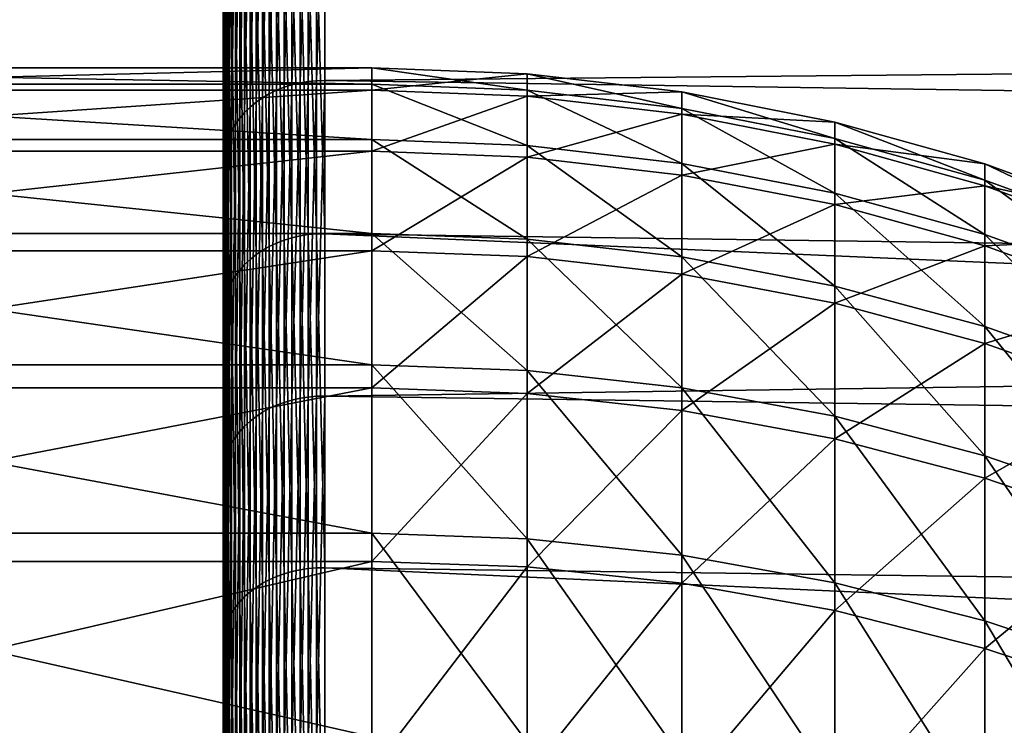
# Model space of a CAD drawing. Extents: x -22 to 74, y -175 to 22.
# Drawn here: x 39 to 42, y 14 to 16 of the extents above; entities that cross this region are included whole.
import ezdxf

# ---------------------------------------------------------------- set-up
doc = ezdxf.new("R2010")
doc.units = 0
doc.layers.add('L4', color=7, linetype='CONTINUOUS')
doc.layers.add('L5', color=7, linetype='CONTINUOUS')

msp = doc.modelspace()

# ---------------------------------------------------------------- linework, layer by layer
at = {"layer": 'L4', "color": 7}
for points in [[(39.99553, 15.70007, 68.74686), (37.3, 15.70007, 68.74686), (37.3, 15.74967, 70.10116)], [(39.99553, 15.70007, 68.74686), (37.3, 15.74967, 70.10116), (39.99553, 15.74967, 70.10116)], [(39.99553, 15.74967, 70.10116), (37.3, 15.74967, 70.10116), (37.3, 15.68268, 71.4547)], [(39.99553, 15.74967, 70.10116), (37.3, 15.68268, 71.4547), (39.99553, 15.68268, 71.4547)], [(40.46184, 15.68198, 68.74831), (39.99553, 15.70007, 68.74686), (39.99553, 15.74967, 70.10116)], [(40.46184, 15.68198, 68.74831), (39.99553, 15.74967, 70.10116), (40.46184, 15.73153, 70.10104)], [(40.46184, 15.73153, 70.10104), (39.99553, 15.74967, 70.10116), (39.99553, 15.68268, 71.4547)], [(40.46184, 15.73153, 70.10104), (39.99553, 15.68268, 71.4547), (40.46184, 15.66461, 71.45303)], [(40.92532, 15.62782, 68.75263), (40.46184, 15.68198, 68.74831), (40.46184, 15.73153, 70.10104)], [(40.92532, 15.62782, 68.75263), (40.46184, 15.73153, 70.10104), (40.92532, 15.6772, 70.10069)], [(40.92532, 15.6772, 70.10069), (40.46184, 15.73153, 70.10104), (40.46184, 15.66461, 71.45303)], [(39.99553, 15.53422, 67.40185), (37.3, 15.53422, 67.40185), (37.3, 15.70007, 68.74686)], [(39.99553, 15.53422, 67.40185), (37.3, 15.70007, 68.74686), (39.99553, 15.70007, 68.74686)], [(40.46184, 15.51633, 67.40484), (39.99553, 15.53422, 67.40185), (39.99553, 15.70007, 68.74686)], [(40.46184, 15.51633, 67.40484), (39.99553, 15.70007, 68.74686), (40.46184, 15.68198, 68.74831)], [(39.99553, 15.68268, 71.4547), (37.3, 15.68268, 71.4547), (37.3, 15.49957, 72.79748)], [(39.99553, 15.68268, 71.4547), (37.3, 15.49957, 72.79748), (39.99553, 15.49957, 72.79748)], [(40.46184, 15.66461, 71.45303), (39.99553, 15.68268, 71.4547), (39.99553, 15.49957, 72.79748)], [(40.92532, 15.46274, 67.41381), (40.46184, 15.51633, 67.40484), (40.46184, 15.68198, 68.74831)], [(40.92532, 15.46274, 67.41381), (40.46184, 15.68198, 68.74831), (40.92532, 15.62782, 68.75263)], [(40.92532, 15.6772, 70.10069), (40.46184, 15.66461, 71.45303), (40.92532, 15.61051, 71.44801)], [(41.38318, 15.53791, 68.75981), (40.92532, 15.62782, 68.75263), (40.92532, 15.6772, 70.10069)], [(41.38318, 15.53791, 68.75981), (40.92532, 15.6772, 70.10069), (41.38318, 15.58701, 70.10011)], [(41.38318, 15.58701, 70.10011), (40.92532, 15.6772, 70.10069), (40.92532, 15.61051, 71.44801)], [(40.46184, 15.66461, 71.45303), (39.99553, 15.49957, 72.79748), (40.46184, 15.48171, 72.79425)], [(40.92532, 15.61051, 71.44801), (40.46184, 15.66461, 71.45303), (40.46184, 15.48171, 72.79425)], [(40.92532, 15.61051, 71.44801), (40.46184, 15.48171, 72.79425), (40.92532, 15.42824, 72.7846)], [(41.38318, 15.37378, 67.42869), (40.92532, 15.46274, 67.41381), (40.92532, 15.62782, 68.75263)], [(41.38318, 15.37378, 67.42869), (40.92532, 15.62782, 68.75263), (41.38318, 15.53791, 68.75981)], [(41.38318, 15.58701, 70.10011), (40.92532, 15.61051, 71.44801), (41.38318, 15.5207, 71.43968)], [(41.38318, 15.5207, 71.43968), (40.92532, 15.61051, 71.44801), (40.92532, 15.42824, 72.7846)], [(41.83265, 15.41281, 68.76979), (41.38318, 15.53791, 68.75981), (41.38318, 15.58701, 70.10011)], [(41.83265, 15.41281, 68.76979), (41.38318, 15.58701, 70.10011), (41.83265, 15.46151, 70.09931)], [(41.83265, 15.46151, 70.09931), (41.38318, 15.58701, 70.10011), (41.38318, 15.5207, 71.43968)], [(39.99553, 15.25337, 66.07607), (37.3, 15.25337, 66.07607), (37.3, 15.53422, 67.40185)], [(39.99553, 15.25337, 66.07607), (37.3, 15.53422, 67.40185), (39.99553, 15.53422, 67.40185)], [(40.46184, 15.23579, 66.08059), (39.99553, 15.25337, 66.07607), (39.99553, 15.53422, 67.40185)], [(40.46184, 15.23579, 66.08059), (39.99553, 15.53422, 67.40185), (40.46184, 15.51633, 67.40484)], [(41.38318, 15.5207, 71.43968), (40.92532, 15.42824, 72.7846), (41.38318, 15.33949, 72.76858)], [(41.83265, 15.25, 67.44939), (41.38318, 15.37378, 67.42869), (41.38318, 15.53791, 68.75981)], [(41.83265, 15.25, 67.44939), (41.38318, 15.53791, 68.75981), (41.83265, 15.41281, 68.76979)], [(41.83265, 15.46151, 70.09931), (41.38318, 15.5207, 71.43968), (41.83265, 15.39574, 71.42808)], [(41.83265, 15.39574, 71.42808), (41.38318, 15.5207, 71.43968), (41.38318, 15.33949, 72.76858)], [(39.99553, 15.49957, 72.79748), (37.3, 15.49957, 72.79748), (37.3, 15.20171, 74.11954)], [(39.99553, 15.49957, 72.79748), (37.3, 15.20171, 74.11954), (39.99553, 15.20171, 74.11954)], [(40.46184, 15.48171, 72.79425), (39.99553, 15.49957, 72.79748), (39.99553, 15.20171, 74.11954)], [(40.92532, 15.18317, 66.09413), (40.46184, 15.23579, 66.08059), (40.46184, 15.51633, 67.40484)], [(40.92532, 15.18317, 66.09413), (40.46184, 15.51633, 67.40484), (40.92532, 15.46274, 67.41381)], [(40.46184, 15.48171, 72.79425), (39.99553, 15.20171, 74.11954), (40.46184, 15.18419, 74.11479)], [(40.92532, 15.42824, 72.7846), (40.46184, 15.48171, 72.79425), (40.46184, 15.18419, 74.11479)], [(41.38318, 15.09583, 66.1166), (40.92532, 15.18317, 66.09413), (40.92532, 15.46274, 67.41381)], [(41.38318, 15.09583, 66.1166), (40.92532, 15.46274, 67.41381), (41.38318, 15.37378, 67.42869)], [(42.271, 15.25327, 68.78253), (41.83265, 15.41281, 68.76979), (41.83265, 15.46151, 70.09931)], [(42.271, 15.25327, 68.78253), (41.83265, 15.46151, 70.09931), (42.271, 15.30146, 70.09828)], [(42.271, 15.30146, 70.09828), (41.83265, 15.46151, 70.09931), (41.83265, 15.39574, 71.42808)], [(40.92532, 15.42824, 72.7846), (40.46184, 15.18419, 74.11479), (40.92532, 15.13175, 74.10058)], [(41.38318, 15.33949, 72.76858), (40.92532, 15.42824, 72.7846), (40.92532, 15.13175, 74.10058)], [(42.271, 15.09214, 67.47579), (41.83265, 15.25, 67.44939), (41.83265, 15.41281, 68.76979)], [(42.271, 15.09214, 67.47579), (41.83265, 15.41281, 68.76979), (42.271, 15.25327, 68.78253)], [(41.83265, 15.39574, 71.42808), (41.38318, 15.33949, 72.76858), (41.83265, 15.21598, 72.74629)], [(41.83265, 14.97429, 66.14786), (41.38318, 15.09583, 66.1166), (41.38318, 15.37378, 67.42869)], [(41.83265, 14.97429, 66.14786), (41.38318, 15.37378, 67.42869), (41.83265, 15.25, 67.44939)], [(42.271, 15.30146, 70.09828), (41.83265, 15.39574, 71.42808), (42.271, 15.23637, 71.4133)], [(42.271, 15.23637, 71.4133), (41.83265, 15.39574, 71.42808), (41.83265, 15.21598, 72.74629)], [(41.38318, 15.33949, 72.76858), (40.92532, 15.13175, 74.10058), (41.38318, 15.0447, 74.07699)], [(41.83265, 15.21598, 72.74629), (41.38318, 15.33949, 72.76858), (41.38318, 15.0447, 74.07699)], [(39.99553, 14.85959, 64.77935), (37.3, 14.85959, 64.77935), (37.3, 15.25337, 66.07607)], [(39.99553, 14.85959, 64.77935), (37.3, 15.25337, 66.07607), (39.99553, 15.25337, 66.07607)], [(40.46184, 14.84246, 64.78536), (39.99553, 14.85959, 64.77935), (39.99553, 15.25337, 66.07607)], [(40.46184, 14.84246, 64.78536), (39.99553, 15.25337, 66.07607), (40.46184, 15.23579, 66.08059)], [(40.92532, 14.7912, 64.80337), (40.46184, 14.84246, 64.78536), (40.46184, 15.23579, 66.08059)], [(40.92532, 14.7912, 64.80337), (40.46184, 15.23579, 66.08059), (40.92532, 15.18317, 66.09413)], [(42.271, 14.81928, 66.18774), (41.83265, 14.97429, 66.14786), (41.83265, 15.25, 67.44939)], [(42.271, 14.81928, 66.18774), (41.83265, 15.25, 67.44939), (42.271, 15.09214, 67.47579)], [(42.271, 15.23637, 71.4133), (41.83265, 15.21598, 72.74629), (42.271, 15.05847, 72.71786)], [(39.99553, 15.20171, 74.11954), (37.3, 15.20171, 74.11954), (37.3, 14.7913, 75.4111)], [(39.99553, 15.20171, 74.11954), (37.3, 14.7913, 75.4111), (39.99553, 14.7913, 75.4111)], [(40.46184, 15.18419, 74.11479), (39.99553, 15.20171, 74.11954), (39.99553, 14.7913, 75.4111)], [(41.83265, 15.21598, 72.74629), (41.38318, 15.0447, 74.07699), (41.83265, 14.92357, 74.04416)], [(42.271, 15.05847, 72.71786), (41.83265, 15.21598, 72.74629), (41.83265, 14.92357, 74.04416)], [(40.46184, 15.18419, 74.11479), (39.99553, 14.7913, 75.4111), (40.46184, 14.77426, 75.40486)], [(40.92532, 15.13175, 74.10058), (40.46184, 15.18419, 74.11479), (40.46184, 14.77426, 75.40486)], [(41.38318, 14.70611, 64.83327), (40.92532, 14.7912, 64.80337), (40.92532, 15.18317, 66.09413)], [(41.38318, 14.70611, 64.83327), (40.92532, 15.18317, 66.09413), (41.38318, 15.09583, 66.1166)], [(40.92532, 15.13175, 74.10058), (40.46184, 14.77426, 75.40486), (40.92532, 14.72323, 75.3862)], [(41.38318, 15.0447, 74.07699), (40.92532, 15.13175, 74.10058), (40.92532, 14.72323, 75.3862)], [(41.83265, 14.58771, 64.87487), (41.38318, 14.70611, 64.83327), (41.38318, 15.09583, 66.1166)], [(41.83265, 14.58771, 64.87487), (41.38318, 15.09583, 66.1166), (41.83265, 14.97429, 66.14786)], [(42.271, 15.05847, 72.71786), (41.83265, 14.92357, 74.04416), (42.271, 14.76909, 74.0023)], [(41.38318, 15.0447, 74.07699), (40.92532, 14.72323, 75.3862), (41.38318, 14.63853, 75.35521)], [(41.83265, 14.92357, 74.04416), (41.38318, 15.0447, 74.07699), (41.38318, 14.63853, 75.35521)], [(42.271, 14.4367, 64.92792), (41.83265, 14.58771, 64.87487), (41.83265, 14.97429, 66.14786)], [(42.271, 14.4367, 64.92792), (41.83265, 14.97429, 66.14786), (42.271, 14.81928, 66.18774)], [(41.83265, 14.92357, 74.04416), (41.38318, 14.63853, 75.35521), (41.83265, 14.52067, 75.31209)], [(42.271, 14.76909, 74.0023), (41.83265, 14.92357, 74.04416), (41.83265, 14.52067, 75.31209)], [(39.99553, 14.35579, 63.52127), (37.3, 14.35579, 63.52127), (37.3, 14.85959, 64.77935)], [(39.99553, 14.35579, 63.52127), (37.3, 14.85959, 64.77935), (39.99553, 14.85959, 64.77935)], [(40.46184, 14.33924, 63.52873), (39.99553, 14.35579, 63.52127), (39.99553, 14.85959, 64.77935)], [(40.46184, 14.33924, 63.52873), (39.99553, 14.85959, 64.77935), (40.46184, 14.84246, 64.78536)], [(40.92532, 14.28972, 63.55108), (40.46184, 14.33924, 63.52873), (40.46184, 14.84246, 64.78536)], [(40.92532, 14.28972, 63.55108), (40.46184, 14.84246, 64.78536), (40.92532, 14.7912, 64.80337)], [(39.99553, 14.7913, 75.4111), (37.3, 14.7913, 75.4111), (37.3, 14.27138, 76.6626)], [(39.99553, 14.7913, 75.4111), (37.3, 14.27138, 76.6626), (39.99553, 14.27138, 76.6626)], [(40.46184, 14.77426, 75.40486), (39.99553, 14.7913, 75.4111), (39.99553, 14.27138, 76.6626)], [(41.38318, 14.20751, 63.58819), (40.92532, 14.28972, 63.55108), (40.92532, 14.7912, 64.80337)], [(41.38318, 14.20751, 63.58819), (40.92532, 14.7912, 64.80337), (41.38318, 14.70611, 64.83327)], [(40.46184, 14.77426, 75.40486), (39.99553, 14.27138, 76.6626), (40.46184, 14.25494, 76.65492)], [(40.92532, 14.72323, 75.3862), (40.46184, 14.77426, 75.40486), (40.46184, 14.25494, 76.65492)], [(42.271, 14.76909, 74.0023), (41.83265, 14.52067, 75.31209), (42.271, 14.37036, 75.25711)], [(40.92532, 14.72323, 75.3862), (40.46184, 14.25494, 76.65492), (40.92532, 14.2057, 76.63193)], [(41.38318, 14.63853, 75.35521), (40.92532, 14.72323, 75.3862), (40.92532, 14.2057, 76.63193)], [(41.83265, 14.09312, 63.6398), (41.38318, 14.20751, 63.58819), (41.38318, 14.70611, 64.83327)], [(41.83265, 14.09312, 63.6398), (41.38318, 14.70611, 64.83327), (41.83265, 14.58771, 64.87487)], [(41.38318, 14.63853, 75.35521), (40.92532, 14.2057, 76.63193), (41.38318, 14.12398, 76.59379)], [(41.83265, 14.52067, 75.31209), (41.38318, 14.63853, 75.35521), (41.38318, 14.12398, 76.59379)], [(42.271, 13.94724, 63.70565), (41.83265, 14.09312, 63.6398), (41.83265, 14.58771, 64.87487)], [(42.271, 13.94724, 63.70565), (41.83265, 14.58771, 64.87487), (42.271, 14.4367, 64.92792)], [(41.83265, 14.52067, 75.31209), (41.38318, 14.12398, 76.59379), (41.83265, 14.01026, 76.54069)], [(42.271, 14.37036, 75.25711), (41.83265, 14.52067, 75.31209), (41.83265, 14.01026, 76.54069)], [(42.271, 14.37036, 75.25711), (41.83265, 14.01026, 76.54069), (42.271, 13.86524, 76.47299)], [(39.99553, 13.7457, 62.31116), (37.3, 13.7457, 62.31116), (37.3, 14.35579, 63.52127)], [(39.99553, 13.7457, 62.31116), (37.3, 14.35579, 63.52127), (39.99553, 14.35579, 63.52127)], [(40.46184, 13.72986, 62.32002), (39.99553, 13.7457, 62.31116), (39.99553, 14.35579, 63.52127)], [(40.46184, 13.72986, 62.32002), (39.99553, 14.35579, 63.52127), (40.46184, 14.33924, 63.52873)], [(40.92532, 13.68244, 62.34654), (40.46184, 13.72986, 62.32002), (40.46184, 14.33924, 63.52873)], [(40.92532, 13.68244, 62.34654), (40.46184, 14.33924, 63.52873), (40.92532, 14.28972, 63.55108)], [(41.38318, 13.60373, 62.39057), (40.92532, 13.68244, 62.34654), (40.92532, 14.28972, 63.55108)], [(41.38318, 13.60373, 62.39057), (40.92532, 14.28972, 63.55108), (41.38318, 14.20751, 63.58819)], [(39.99553, 14.27138, 76.6626), (37.3, 14.27138, 76.6626), (37.3, 13.6458, 77.86477)], [(39.99553, 14.27138, 76.6626), (37.3, 13.6458, 77.86477), (39.99553, 13.6458, 77.86477)], [(40.46184, 14.25494, 76.65492), (39.99553, 14.27138, 76.6626), (39.99553, 13.6458, 77.86477)], [(40.46184, 14.25494, 76.65492), (39.99553, 13.6458, 77.86477), (40.46184, 13.63008, 77.85571)], [(40.92532, 14.2057, 76.63193), (40.46184, 14.25494, 76.65492), (40.46184, 13.63008, 77.85571)], [(40.92532, 14.2057, 76.63193), (40.46184, 13.63008, 77.85571), (40.92532, 13.583, 77.82858)], [(41.38318, 14.12398, 76.59379), (40.92532, 14.2057, 76.63193), (40.92532, 13.583, 77.82858)], [(41.83265, 13.4942, 62.45184), (41.38318, 13.60373, 62.39057), (41.38318, 14.20751, 63.58819)], [(41.83265, 13.4942, 62.45184), (41.38318, 14.20751, 63.58819), (41.83265, 14.09312, 63.6398)], [(41.38318, 14.12398, 76.59379), (40.92532, 13.583, 77.82858), (41.38318, 13.50486, 77.78354)], [(41.83265, 14.01026, 76.54069), (41.38318, 14.12398, 76.59379), (41.38318, 13.50486, 77.78354)], [(42.271, 13.35452, 62.52997), (41.83265, 13.4942, 62.45184), (41.83265, 14.09312, 63.6398)], [(42.271, 13.35452, 62.52997), (41.83265, 14.09312, 63.6398), (42.271, 13.94724, 63.70565)], [(41.83265, 14.01026, 76.54069), (41.38318, 13.50486, 77.78354), (41.83265, 13.39613, 77.72087)], [(42.271, 13.86524, 76.47299), (41.83265, 14.01026, 76.54069), (41.83265, 13.39613, 77.72087)], [(42.271, 13.86524, 76.47299), (41.83265, 13.39613, 77.72087), (42.271, 13.25746, 77.64095)]]:
    msp.add_3dface(points, dxfattribs=at)
at = {"layer": 'L5', "color": 7}
for points in [[(39.55, 18.49044, 69.60206), (39.55, 18.38778, 68.01401), (39.55, 0, 70)], [(39.55, 0, 70), (39.55, 18.4562, 71.19307), (39.55, 18.49044, 69.60206)], [(39.55, 0, 70), (39.55, 18.28531, 72.77523), (39.55, 18.4562, 71.19307)], [(39.55, 0, 70), (39.55, 18.38778, 68.01401), (39.55, 18.14899, 66.44066)], [(39.55, 17.97905, 74.33685), (39.55, 18.28531, 72.77523), (39.55, 0, 70)], [(39.55, 0, 70), (39.55, 18.14899, 66.44066), (39.55, 17.77582, 64.89366)], [(39.55, 0, 70), (39.55, 17.53968, 75.86636), (39.55, 17.97905, 74.33685)], [(39.55, 17.77582, 64.89366), (39.55, 17.27106, 63.38447), (39.55, 0, 70)], [(39.55, 0, 70), (39.55, 16.97045, 77.35244), (39.55, 17.53968, 75.86636)], [(39.55, 0, 70), (39.55, 17.27106, 63.38447), (39.55, 16.63842, 61.92426)], [(39.55, 16.27558, 78.78409), (39.55, 16.97045, 77.35244), (39.55, 0, 70)], [(39.85523, 16.90827, 61.79328), (72.86765, 16.38987, 62.0449), (72.86765, 15.64534, 60.66539)], [(39.85523, 16.90827, 61.79328), (72.86765, 15.64534, 60.66539), (39.85523, 16.14019, 60.37015)], [(39.55, 0, 70), (39.55, 16.63842, 61.92426), (39.55, 15.8826, 60.52383)], [(39.55, 16.63842, 61.92426), (39.55105, 15.90411, 60.511), (39.55, 15.8826, 60.52383)], [(39.73303, 15.69114, 80.30232), (39.75651, 15.69849, 80.30715), (39.75651, 16.52643, 78.91948)], [(39.73303, 15.69114, 80.30232), (39.75651, 16.52643, 78.91948), (39.73303, 16.51869, 78.9153)], [(39.75651, 15.69849, 80.30715), (39.78064, 15.70419, 80.31089), (39.78064, 16.53243, 78.92271)], [(39.75651, 15.69849, 80.30715), (39.78064, 16.53243, 78.92271), (39.75651, 16.52643, 78.91948)], [(39.78064, 15.70419, 80.31089), (39.80525, 15.70818, 80.3135), (39.80525, 16.53663, 78.92498)], [(39.78064, 15.70419, 80.31089), (39.80525, 16.53663, 78.92498), (39.78064, 16.53243, 78.92271)], [(39.80525, 15.70818, 80.3135), (39.83017, 15.71044, 80.31499), (39.83017, 16.539, 78.92626)], [(39.80525, 15.70818, 80.3135), (39.83017, 16.539, 78.92626), (39.80525, 16.53663, 78.92498)], [(39.83017, 15.71044, 80.31499), (39.85523, 15.71095, 80.31532), (39.85523, 16.53954, 78.92655)], [(39.83017, 15.71044, 80.31499), (39.85523, 16.53954, 78.92655), (39.83017, 16.539, 78.92626)], [(39.85523, 15.71095, 80.31532), (72.86765, 16.03245, 78.65287), (39.85523, 16.53954, 78.92655)], [(39.66814, 15.65965, 80.28165), (39.6887, 15.67165, 80.28952), (39.6887, 16.49817, 78.90422)], [(39.66814, 15.65965, 80.28165), (39.6887, 16.49817, 78.90422), (39.66814, 16.48554, 78.8974)], [(39.6887, 15.67165, 80.28952), (39.71038, 15.68217, 80.29643), (39.71038, 16.50925, 78.9102)], [(39.6887, 15.67165, 80.28952), (39.71038, 16.50925, 78.9102), (39.6887, 16.49817, 78.90422)], [(39.71038, 15.68217, 80.29643), (39.73303, 15.69114, 80.30232), (39.73303, 16.51869, 78.9153)], [(39.71038, 15.68217, 80.29643), (39.73303, 16.51869, 78.9153), (39.71038, 16.50925, 78.9102)], [(39.63097, 15.63157, 80.26321), (39.64885, 15.64626, 80.27285), (39.64885, 16.47145, 78.88979)], [(39.63097, 15.63157, 80.26321), (39.64885, 16.47145, 78.88979), (39.63097, 16.45598, 78.88145)], [(39.64885, 15.64626, 80.27285), (39.66814, 15.65965, 80.28165), (39.66814, 16.48554, 78.8974)], [(39.64885, 15.64626, 80.27285), (39.66814, 16.48554, 78.8974), (39.64885, 16.47145, 78.88979)], [(39.59991, 15.59872, 80.24164), (39.61462, 15.61569, 80.25278), (39.61462, 16.43926, 78.87243)], [(39.59991, 15.59872, 80.24164), (39.61462, 16.43926, 78.87243), (39.59991, 16.42139, 78.86279)], [(39.61462, 15.61569, 80.25278), (39.63097, 15.63157, 80.26321), (39.63097, 16.45598, 78.88145)], [(39.61462, 15.61569, 80.25278), (39.63097, 16.45598, 78.88145), (39.61462, 16.43926, 78.87243)], [(39.58695, 15.58078, 80.22986), (39.59991, 15.59872, 80.24164), (39.59991, 16.42139, 78.86279)], [(39.58695, 15.58078, 80.22986), (39.59991, 16.42139, 78.86279), (39.58695, 16.40251, 78.85259)], [(39.56661, 15.5425, 80.20473), (39.57582, 15.562, 80.21753), (39.57582, 16.38274, 78.84192)], [(39.56661, 15.5425, 80.20473), (39.57582, 16.38274, 78.84192), (39.56661, 16.36222, 78.83085)], [(39.57582, 15.562, 80.21753), (39.58695, 15.58078, 80.22986), (39.58695, 16.40251, 78.85259)], [(39.57582, 15.562, 80.21753), (39.58695, 16.40251, 78.85259), (39.57582, 16.38274, 78.84192)], [(39.55938, 15.52244, 80.19155), (39.56661, 15.5425, 80.20473), (39.56661, 16.36222, 78.83085)], [(39.55938, 15.52244, 80.19155), (39.56661, 16.36222, 78.83085), (39.55938, 16.34109, 78.81945)], [(39.55105, 15.48114, 80.16444), (39.55418, 15.50194, 80.1781), (39.55418, 16.31951, 78.80779)], [(39.55105, 15.48114, 80.16444), (39.55418, 16.31951, 78.80779), (39.55105, 16.29762, 78.79598)], [(39.55418, 15.50194, 80.1781), (39.55938, 15.52244, 80.19155), (39.55938, 16.34109, 78.81945)], [(39.55418, 15.50194, 80.1781), (39.55938, 16.34109, 78.81945), (39.55418, 16.31951, 78.80779)], [(39.55, 15.46021, 80.15069), (39.55105, 15.48114, 80.16444), (39.55105, 16.29762, 78.79598)], [(39.55, 15.46021, 80.15069), (39.55105, 16.29762, 78.79598), (39.55, 16.27558, 78.78409)], [(39.55, 0, 70), (39.55, 15.46021, 80.15069), (39.55, 16.27558, 78.78409)], [(39.83017, 16.13966, 60.37046), (39.85523, 16.14019, 60.37015), (39.85523, 15.25261, 59.01831)], [(39.85523, 16.14019, 60.37015), (72.86765, 15.64534, 60.66539), (72.86765, 14.78497, 59.355)], [(39.85523, 16.14019, 60.37015), (72.86765, 14.78497, 59.355), (39.85523, 15.25261, 59.01831)], [(39.71038, 16.11062, 60.38779), (39.73303, 16.11984, 60.38229), (39.73303, 15.23338, 59.03215)], [(39.73303, 16.11984, 60.38229), (39.75651, 16.1274, 60.37778), (39.75651, 15.24052, 59.02701)], [(39.73303, 16.11984, 60.38229), (39.75651, 15.24052, 59.02701), (39.73303, 15.23338, 59.03215)], [(39.75651, 16.1274, 60.37778), (39.78064, 16.13325, 60.37429), (39.78064, 15.24605, 59.02303)], [(39.75651, 16.1274, 60.37778), (39.78064, 15.24605, 59.02303), (39.75651, 15.24052, 59.02701)], [(39.78064, 16.13325, 60.37429), (39.80525, 16.13734, 60.37184), (39.80525, 15.24992, 59.02024)], [(39.78064, 16.13325, 60.37429), (39.80525, 15.24992, 59.02024), (39.78064, 15.24605, 59.02303)], [(39.80525, 16.13734, 60.37184), (39.83017, 16.13966, 60.37046), (39.83017, 15.25212, 59.01866)], [(39.80525, 16.13734, 60.37184), (39.83017, 15.25212, 59.01866), (39.80525, 15.24992, 59.02024)], [(39.83017, 16.13966, 60.37046), (39.85523, 15.25261, 59.01831), (39.83017, 15.25212, 59.01866)], [(39.64885, 16.07374, 60.4098), (39.66814, 16.08749, 60.40159), (39.66814, 15.20281, 59.05416)], [(39.66814, 16.08749, 60.40159), (39.6887, 16.09982, 60.39423), (39.6887, 15.21446, 59.04578)], [(39.66814, 16.08749, 60.40159), (39.6887, 15.21446, 59.04578), (39.66814, 15.20281, 59.05416)], [(39.6887, 16.09982, 60.39423), (39.71038, 16.11062, 60.38779), (39.71038, 15.22467, 59.03842)], [(39.6887, 16.09982, 60.39423), (39.71038, 15.22467, 59.03842), (39.6887, 15.21446, 59.04578)], [(39.71038, 16.11062, 60.38779), (39.73303, 15.23338, 59.03215), (39.71038, 15.22467, 59.03842)], [(39.61462, 16.04233, 60.42853), (39.63097, 16.05865, 60.4188), (39.63097, 15.17555, 59.07379)], [(39.63097, 16.05865, 60.4188), (39.64885, 16.07374, 60.4098), (39.64885, 15.18981, 59.06352)], [(39.63097, 16.05865, 60.4188), (39.64885, 15.18981, 59.06352), (39.63097, 15.17555, 59.07379)], [(39.64885, 16.07374, 60.4098), (39.66814, 15.20281, 59.05416), (39.64885, 15.18981, 59.06352)], [(39.58695, 16.00646, 60.44993), (39.59991, 16.02489, 60.43894), (39.59991, 15.14365, 59.09675)], [(39.59991, 16.02489, 60.43894), (39.61462, 16.04233, 60.42853), (39.61462, 15.16013, 59.08489)], [(39.59991, 16.02489, 60.43894), (39.61462, 15.16013, 59.08489), (39.59991, 15.14365, 59.09675)], [(39.61462, 16.04233, 60.42853), (39.63097, 15.17555, 59.07379), (39.61462, 15.16013, 59.08489)], [(39.85523, 15.71095, 80.31532), (72.86765, 15.22926, 79.99906), (72.86765, 16.03245, 78.65287)], [(39.57582, 15.98717, 60.46144), (39.58695, 16.00646, 60.44993), (39.58695, 15.12624, 59.10929)], [(39.58695, 16.00646, 60.44993), (39.59991, 15.14365, 59.09675), (39.58695, 15.12624, 59.10929)], [(39.55938, 15.94653, 60.48569), (39.56661, 15.96714, 60.47339), (39.56661, 15.08908, 59.13604)], [(39.56661, 15.96714, 60.47339), (39.57582, 15.98717, 60.46144), (39.57582, 15.10801, 59.12242)], [(39.56661, 15.96714, 60.47339), (39.57582, 15.10801, 59.12242), (39.56661, 15.08908, 59.13604)], [(39.57582, 15.98717, 60.46144), (39.58695, 15.12624, 59.10929), (39.57582, 15.10801, 59.12242)], [(39.55418, 15.92547, 60.49826), (39.55938, 15.94653, 60.48569), (39.55938, 15.0696, 59.15007)], [(39.55938, 15.94653, 60.48569), (39.56661, 15.08908, 59.13604), (39.55938, 15.0696, 59.15007)], [(39.55105, 15.90411, 60.511), (39.55418, 15.92547, 60.49826), (39.55418, 15.0497, 59.1644)], [(39.55418, 15.92547, 60.49826), (39.55938, 15.0696, 59.15007), (39.55418, 15.0497, 59.1644)], [(39.55, 15.8826, 60.52383), (39.55105, 15.90411, 60.511), (39.55105, 15.02951, 59.17893)], [(39.55, 15.8826, 60.52383), (39.55, 15.00919, 59.19357), (39.55, 0, 70)], [(39.55, 15.8826, 60.52383), (39.55105, 15.02951, 59.17893), (39.55, 15.00919, 59.19357)], [(39.55105, 15.90411, 60.511), (39.55418, 15.0497, 59.1644), (39.55105, 15.02951, 59.17893)], [(39.73303, 14.74741, 81.61306), (39.75651, 14.75433, 81.61851), (39.75651, 15.69849, 80.30715)], [(39.73303, 14.74741, 81.61306), (39.75651, 15.69849, 80.30715), (39.73303, 15.69114, 80.30232)], [(39.75651, 14.75433, 81.61851), (39.78064, 14.75968, 81.62273), (39.78064, 15.70419, 80.31089)], [(39.75651, 14.75433, 81.61851), (39.78064, 15.70419, 80.31089), (39.75651, 15.69849, 80.30715)], [(39.78064, 14.75968, 81.62273), (39.80525, 14.76343, 81.62568), (39.80525, 15.70818, 80.3135)], [(39.78064, 14.75968, 81.62273), (39.80525, 15.70818, 80.3135), (39.78064, 15.70419, 80.31089)], [(39.80525, 14.76343, 81.62568), (39.83017, 14.76555, 81.62735), (39.83017, 15.71044, 80.31499)], [(39.80525, 14.76343, 81.62568), (39.83017, 15.71044, 80.31499), (39.80525, 15.70818, 80.3135)], [(39.83017, 14.76555, 81.62735), (39.85523, 14.76603, 81.62773), (39.85523, 15.71095, 80.31532)], [(39.83017, 14.76555, 81.62735), (39.85523, 15.71095, 80.31532), (39.83017, 15.71044, 80.31499)], [(39.85523, 14.76603, 81.62773), (72.86765, 15.22926, 79.99906), (39.85523, 15.71095, 80.31532)], [(39.66814, 14.71782, 81.58977), (39.6887, 14.7291, 81.59864), (39.6887, 15.67165, 80.28952)], [(39.66814, 14.71782, 81.58977), (39.6887, 15.67165, 80.28952), (39.66814, 15.65965, 80.28165)], [(39.6887, 14.7291, 81.59864), (39.71038, 14.73898, 81.60643), (39.71038, 15.68217, 80.29643)], [(39.6887, 14.7291, 81.59864), (39.71038, 15.68217, 80.29643), (39.6887, 15.67165, 80.28952)], [(39.71038, 14.73898, 81.60643), (39.73303, 14.74741, 81.61306), (39.73303, 15.69114, 80.30232)], [(39.71038, 14.73898, 81.60643), (39.73303, 15.69114, 80.30232), (39.71038, 15.68217, 80.29643)], [(39.63097, 14.69143, 81.56898), (39.64885, 14.70524, 81.57986), (39.64885, 15.64626, 80.27285)], [(39.63097, 14.69143, 81.56898), (39.64885, 15.64626, 80.27285), (39.63097, 15.63157, 80.26321)], [(39.64885, 14.70524, 81.57986), (39.66814, 14.71782, 81.58977), (39.66814, 15.65965, 80.28165)], [(39.64885, 14.70524, 81.57986), (39.66814, 15.65965, 80.28165), (39.64885, 15.64626, 80.27285)], [(39.59991, 14.66055, 81.54467), (39.61462, 14.6765, 81.55722), (39.61462, 15.61569, 80.25278)], [(39.59991, 14.66055, 81.54467), (39.61462, 15.61569, 80.25278), (39.59991, 15.59872, 80.24164)], [(39.61462, 14.6765, 81.55722), (39.63097, 14.69143, 81.56898), (39.63097, 15.63157, 80.26321)], [(39.61462, 14.6765, 81.55722), (39.63097, 15.63157, 80.26321), (39.61462, 15.61569, 80.25278)], [(39.57582, 14.62604, 81.51749), (39.58695, 14.64369, 81.53139), (39.58695, 15.58078, 80.22986)], [(39.57582, 14.62604, 81.51749), (39.58695, 15.58078, 80.22986), (39.57582, 15.562, 80.21753)], [(39.58695, 14.64369, 81.53139), (39.59991, 14.66055, 81.54467), (39.59991, 15.59872, 80.24164)], [(39.58695, 14.64369, 81.53139), (39.59991, 15.59872, 80.24164), (39.58695, 15.58078, 80.22986)], [(39.56661, 14.60772, 81.50306), (39.57582, 14.62604, 81.51749), (39.57582, 15.562, 80.21753)], [(39.56661, 14.60772, 81.50306), (39.57582, 15.562, 80.21753), (39.56661, 15.5425, 80.20473)], [(39.55418, 14.56959, 81.47304), (39.55938, 14.58886, 81.48821), (39.55938, 15.52244, 80.19155)], [(39.55418, 14.56959, 81.47304), (39.55938, 15.52244, 80.19155), (39.55418, 15.50194, 80.1781)], [(39.55938, 14.58886, 81.48821), (39.56661, 14.60772, 81.50306), (39.56661, 15.5425, 80.20473)], [(39.55938, 14.58886, 81.48821), (39.56661, 15.5425, 80.20473), (39.55938, 15.52244, 80.19155)], [(39.55105, 14.55005, 81.45765), (39.55418, 14.56959, 81.47304), (39.55418, 15.50194, 80.1781)], [(39.55105, 14.55005, 81.45765), (39.55418, 15.50194, 80.1781), (39.55105, 15.48114, 80.16444)], [(39.55, 14.53037, 81.44215), (39.55105, 14.55005, 81.45765), (39.55105, 15.48114, 80.16444)], [(39.55, 14.53037, 81.44215), (39.55105, 15.48114, 80.16444), (39.55, 15.46021, 80.15069)], [(39.55, 0, 70), (39.55, 14.53037, 81.44215), (39.55, 15.46021, 80.15069)], [(39.71038, 15.22467, 59.03842), (39.73303, 15.23338, 59.03215), (39.73303, 14.23414, 57.76322)], [(39.73303, 15.23338, 59.03215), (39.75651, 15.24052, 59.02701), (39.75651, 14.24082, 57.75748)], [(39.73303, 15.23338, 59.03215), (39.75651, 14.24082, 57.75748), (39.73303, 14.23414, 57.76322)], [(39.75651, 15.24052, 59.02701), (39.78064, 15.24605, 59.02303), (39.78064, 14.24598, 57.75304)], [(39.75651, 15.24052, 59.02701), (39.78064, 14.24598, 57.75304), (39.75651, 14.24082, 57.75748)], [(39.78064, 15.24605, 59.02303), (39.80525, 15.24992, 59.02024), (39.80525, 14.2496, 57.74993)], [(39.78064, 15.24605, 59.02303), (39.80525, 14.2496, 57.74993), (39.78064, 14.24598, 57.75304)], [(39.80525, 15.24992, 59.02024), (39.83017, 15.25212, 59.01866), (39.83017, 14.25165, 57.74817)], [(39.80525, 15.24992, 59.02024), (39.83017, 14.25165, 57.74817), (39.80525, 14.2496, 57.74993)], [(39.83017, 15.25212, 59.01866), (39.85523, 15.25261, 59.01831), (39.85523, 14.25211, 57.74777)], [(39.83017, 15.25212, 59.01866), (39.85523, 14.25211, 57.74777), (39.83017, 14.25165, 57.74817)], [(39.85523, 15.25261, 59.01831), (72.86765, 14.78497, 59.355), (72.86765, 13.81515, 58.12342)], [(39.85523, 15.25261, 59.01831), (72.86765, 13.81515, 58.12342), (39.85523, 14.25211, 57.74777)], [(39.85523, 14.76603, 81.62773), (72.86765, 14.31331, 81.27122), (72.86765, 15.22926, 79.99906)], [(39.64885, 15.18981, 59.06352), (39.66814, 15.20281, 59.05416), (39.66814, 14.20558, 57.78777)], [(39.66814, 15.20281, 59.05416), (39.6887, 15.21446, 59.04578), (39.6887, 14.21646, 57.77842)], [(39.66814, 15.20281, 59.05416), (39.6887, 14.21646, 57.77842), (39.66814, 14.20558, 57.78777)], [(39.6887, 15.21446, 59.04578), (39.71038, 15.22467, 59.03842), (39.71038, 14.226, 57.77021)], [(39.6887, 15.21446, 59.04578), (39.71038, 14.226, 57.77021), (39.6887, 14.21646, 57.77842)], [(39.71038, 15.22467, 59.03842), (39.73303, 14.23414, 57.76322), (39.71038, 14.226, 57.77021)], [(39.61462, 15.16013, 59.08489), (39.63097, 15.17555, 59.07379), (39.63097, 14.18011, 57.80967)], [(39.63097, 15.17555, 59.07379), (39.64885, 15.18981, 59.06352), (39.64885, 14.19343, 57.79821)], [(39.63097, 15.17555, 59.07379), (39.64885, 14.19343, 57.79821), (39.63097, 14.18011, 57.80967)], [(39.64885, 15.18981, 59.06352), (39.66814, 14.20558, 57.78777), (39.64885, 14.19343, 57.79821)], [(39.58695, 15.12624, 59.10929), (39.59991, 15.14365, 59.09675), (39.59991, 14.1503, 57.8353)], [(39.59991, 15.14365, 59.09675), (39.61462, 15.16013, 59.08489), (39.61462, 14.1657, 57.82206)], [(39.59991, 15.14365, 59.09675), (39.61462, 14.1657, 57.82206), (39.59991, 14.1503, 57.8353)], [(39.61462, 15.16013, 59.08489), (39.63097, 14.18011, 57.80967), (39.61462, 14.1657, 57.82206)], [(39.56661, 15.08908, 59.13604), (39.57582, 15.10801, 59.12242), (39.57582, 14.11699, 57.86393)], [(39.57582, 15.10801, 59.12242), (39.58695, 15.12624, 59.10929), (39.58695, 14.13403, 57.84928)], [(39.57582, 15.10801, 59.12242), (39.58695, 14.13403, 57.84928), (39.57582, 14.11699, 57.86393)], [(39.58695, 15.12624, 59.10929), (39.59991, 14.1503, 57.8353), (39.58695, 14.13403, 57.84928)], [(39.55938, 15.0696, 59.15007), (39.56661, 15.08908, 59.13604), (39.56661, 14.09931, 57.87913)], [(39.56661, 15.08908, 59.13604), (39.57582, 14.11699, 57.86393), (39.56661, 14.09931, 57.87913)], [(39.55105, 15.02951, 59.17893), (39.55418, 15.0497, 59.1644), (39.55418, 14.06251, 57.91077)], [(39.55418, 15.0497, 59.1644), (39.55938, 15.0696, 59.15007), (39.55938, 14.08111, 57.89478)], [(39.55418, 15.0497, 59.1644), (39.55938, 14.08111, 57.89478), (39.55418, 14.06251, 57.91077)], [(39.55938, 15.0696, 59.15007), (39.56661, 14.09931, 57.87913), (39.55938, 14.08111, 57.89478)], [(39.55, 15.00919, 59.19357), (39.55105, 15.02951, 59.17893), (39.55105, 14.04365, 57.92698)], [(39.55105, 15.02951, 59.17893), (39.55418, 14.06251, 57.91077), (39.55105, 14.04365, 57.92698)], [(39.55, 0, 70), (39.55, 15.00919, 59.19357), (39.55, 14.02465, 57.94331)], [(39.55, 15.00919, 59.19357), (39.55105, 14.04365, 57.92698), (39.55, 14.02465, 57.94331)], [(39.73303, 13.69451, 82.83783), (39.75651, 13.70093, 82.84386), (39.75651, 14.75433, 81.61851)], [(39.73303, 13.69451, 82.83783), (39.75651, 14.75433, 81.61851), (39.73303, 14.74741, 81.61306)], [(39.75651, 13.70093, 82.84386), (39.78064, 13.7059, 82.84851), (39.78064, 14.75968, 81.62273)], [(39.75651, 13.70093, 82.84386), (39.78064, 14.75968, 81.62273), (39.75651, 14.75433, 81.61851)], [(39.78064, 13.7059, 82.84851), (39.80525, 13.70938, 82.85177), (39.80525, 14.76343, 81.62568)], [(39.78064, 13.7059, 82.84851), (39.80525, 14.76343, 81.62568), (39.78064, 14.75968, 81.62273)], [(39.80525, 13.70938, 82.85177), (39.83017, 13.71135, 82.85362), (39.83017, 14.76555, 81.62735)], [(39.80525, 13.70938, 82.85177), (39.83017, 14.76555, 81.62735), (39.80525, 14.76343, 81.62568)], [(39.83017, 13.71135, 82.85362), (39.85523, 13.7118, 82.85404), (39.85523, 14.76603, 81.62773)], [(39.83017, 13.71135, 82.85362), (39.85523, 14.76603, 81.62773), (39.83017, 14.76555, 81.62735)], [(39.85523, 13.7118, 82.85404), (72.86765, 14.31331, 81.27122), (39.85523, 14.76603, 81.62773)], [(39.66814, 13.66703, 82.81207), (39.6887, 13.6775, 82.82189), (39.6887, 14.7291, 81.59864)], [(39.66814, 13.66703, 82.81207), (39.6887, 14.7291, 81.59864), (39.66814, 14.71782, 81.58977)], [(39.6887, 13.6775, 82.82189), (39.71038, 13.68668, 82.8305), (39.71038, 14.73898, 81.60643)], [(39.6887, 13.6775, 82.82189), (39.71038, 14.73898, 81.60643), (39.6887, 14.7291, 81.59864)], [(39.71038, 13.68668, 82.8305), (39.73303, 13.69451, 82.83783), (39.73303, 14.74741, 81.61306)], [(39.71038, 13.68668, 82.8305), (39.73303, 14.74741, 81.61306), (39.71038, 14.73898, 81.60643)], [(39.63097, 13.64252, 82.7891), (39.64885, 13.65534, 82.80112), (39.64885, 14.70524, 81.57986)], [(39.63097, 13.64252, 82.7891), (39.64885, 14.70524, 81.57986), (39.63097, 14.69143, 81.56898)], [(39.64885, 13.65534, 82.80112), (39.66814, 13.66703, 82.81207), (39.66814, 14.71782, 81.58977)], [(39.64885, 13.65534, 82.80112), (39.66814, 14.71782, 81.58977), (39.64885, 14.70524, 81.57986)], [(39.59991, 13.61385, 82.76222), (39.61462, 13.62866, 82.77611), (39.61462, 14.6765, 81.55722)], [(39.59991, 13.61385, 82.76222), (39.61462, 14.6765, 81.55722), (39.59991, 14.66055, 81.54467)], [(39.61462, 13.62866, 82.77611), (39.63097, 13.64252, 82.7891), (39.63097, 14.69143, 81.56898)], [(39.61462, 13.62866, 82.77611), (39.63097, 14.69143, 81.56898), (39.61462, 14.6765, 81.55722)], [(39.57582, 13.5818, 82.73218), (39.58695, 13.59819, 82.74754), (39.58695, 14.64369, 81.53139)], [(39.57582, 13.5818, 82.73218), (39.58695, 14.64369, 81.53139), (39.57582, 14.62604, 81.51749)], [(39.58695, 13.59819, 82.74754), (39.59991, 13.61385, 82.76222), (39.59991, 14.66055, 81.54467)], [(39.58695, 13.59819, 82.74754), (39.59991, 14.66055, 81.54467), (39.58695, 14.64369, 81.53139)], [(39.55938, 13.54727, 82.69981), (39.56661, 13.56479, 82.71623), (39.56661, 14.60772, 81.50306)], [(39.55938, 13.54727, 82.69981), (39.56661, 14.60772, 81.50306), (39.55938, 14.58886, 81.48821)], [(39.56661, 13.56479, 82.71623), (39.57582, 13.5818, 82.73218), (39.57582, 14.62604, 81.51749)], [(39.56661, 13.56479, 82.71623), (39.57582, 14.62604, 81.51749), (39.56661, 14.60772, 81.50306)], [(39.55418, 13.52938, 82.68304), (39.55938, 13.54727, 82.69981), (39.55938, 14.58886, 81.48821)], [(39.55418, 13.52938, 82.68304), (39.55938, 14.58886, 81.48821), (39.55418, 14.56959, 81.47304)], [(39.55, 13.49296, 82.6489), (39.55105, 13.51123, 82.66602), (39.55105, 14.55005, 81.45765)], [(39.55, 13.49296, 82.6489), (39.55105, 14.55005, 81.45765), (39.55, 14.53037, 81.44215)], [(39.55105, 13.51123, 82.66602), (39.55418, 13.52938, 82.68304), (39.55418, 14.56959, 81.47304)], [(39.55105, 13.51123, 82.66602), (39.55418, 14.56959, 81.47304), (39.55105, 14.55005, 81.45765)], [(39.55, 13.49296, 82.6489), (39.55, 14.53037, 81.44215), (39.55, 0, 70)], [(39.85523, 13.7118, 82.85404), (72.86765, 13.2914, 82.45994), (72.86765, 14.31331, 81.27122)], [(39.83017, 14.25165, 57.74817), (39.85523, 14.25211, 57.74777), (39.85523, 13.14609, 56.56795)], [(39.85523, 14.25211, 57.74777), (72.86765, 13.81515, 58.12342), (72.86765, 12.74304, 56.97977)], [(39.85523, 14.25211, 57.74777), (72.86765, 12.74304, 56.97977), (39.85523, 13.14609, 56.56795)], [(39.6887, 14.21646, 57.77842), (39.71038, 14.226, 57.77021), (39.71038, 13.12201, 56.59255)], [(39.71038, 14.226, 57.77021), (39.73303, 14.23414, 57.76322), (39.73303, 13.12952, 56.58488)], [(39.71038, 14.226, 57.77021), (39.73303, 13.12952, 56.58488), (39.71038, 13.12201, 56.59255)], [(39.73303, 14.23414, 57.76322), (39.75651, 14.24082, 57.75748), (39.75651, 13.13567, 56.57859)], [(39.73303, 14.23414, 57.76322), (39.75651, 13.13567, 56.57859), (39.73303, 13.12952, 56.58488)], [(39.75651, 14.24082, 57.75748), (39.78064, 14.24598, 57.75304), (39.78064, 13.14044, 56.57373)], [(39.75651, 14.24082, 57.75748), (39.78064, 13.14044, 56.57373), (39.75651, 13.13567, 56.57859)], [(39.78064, 14.24598, 57.75304), (39.80525, 14.2496, 57.74993), (39.80525, 13.14377, 56.57031)], [(39.78064, 14.24598, 57.75304), (39.80525, 13.14377, 56.57031), (39.78064, 13.14044, 56.57373)], [(39.80525, 14.2496, 57.74993), (39.83017, 14.25165, 57.74817), (39.83017, 13.14566, 56.56838)], [(39.80525, 14.2496, 57.74993), (39.83017, 13.14566, 56.56838), (39.80525, 13.14377, 56.57031)], [(39.83017, 14.25165, 57.74817), (39.85523, 13.14609, 56.56795), (39.83017, 13.14566, 56.56838)], [(39.63097, 14.18011, 57.80967), (39.64885, 14.19343, 57.79821), (39.64885, 13.09197, 56.62325)], [(39.64885, 14.19343, 57.79821), (39.66814, 14.20558, 57.78777), (39.66814, 13.10317, 56.6118)], [(39.64885, 14.19343, 57.79821), (39.66814, 13.10317, 56.6118), (39.64885, 13.09197, 56.62325)], [(39.66814, 14.20558, 57.78777), (39.6887, 14.21646, 57.77842), (39.6887, 13.11321, 56.60155)], [(39.66814, 14.20558, 57.78777), (39.6887, 13.11321, 56.60155), (39.66814, 13.10317, 56.6118)], [(39.6887, 14.21646, 57.77842), (39.71038, 13.12201, 56.59255), (39.6887, 13.11321, 56.60155)], [(39.59991, 14.1503, 57.8353), (39.61462, 14.1657, 57.82206), (39.61462, 13.06638, 56.64939)], [(39.61462, 14.1657, 57.82206), (39.63097, 14.18011, 57.80967), (39.63097, 13.07967, 56.63581)], [(39.61462, 14.1657, 57.82206), (39.63097, 13.07967, 56.63581), (39.61462, 13.06638, 56.64939)], [(39.63097, 14.18011, 57.80967), (39.64885, 13.09197, 56.62325), (39.63097, 13.07967, 56.63581)], [(39.57582, 14.11699, 57.86393), (39.58695, 14.13403, 57.84928), (39.58695, 13.03717, 56.67923)], [(39.58695, 14.13403, 57.84928), (39.59991, 14.1503, 57.8353), (39.59991, 13.05218, 56.6639)], [(39.58695, 14.13403, 57.84928), (39.59991, 13.05218, 56.6639), (39.58695, 13.03717, 56.67923)], [(39.59991, 14.1503, 57.8353), (39.61462, 13.06638, 56.64939), (39.59991, 13.05218, 56.6639)], [(39.56661, 14.09931, 57.87913), (39.57582, 14.11699, 57.86393), (39.57582, 13.02146, 56.69529)], [(39.57582, 14.11699, 57.86393), (39.58695, 13.03717, 56.67923), (39.57582, 13.02146, 56.69529)], [(39.55418, 14.06251, 57.91077), (39.55938, 14.08111, 57.89478), (39.55938, 12.98836, 56.72911)], [(39.55938, 14.08111, 57.89478), (39.56661, 14.09931, 57.87913), (39.56661, 13.00515, 56.71196)], [(39.55938, 14.08111, 57.89478), (39.56661, 13.00515, 56.71196), (39.55938, 12.98836, 56.72911)], [(39.56661, 14.09931, 57.87913), (39.57582, 13.02146, 56.69529), (39.56661, 13.00515, 56.71196)], [(39.55105, 14.04365, 57.92698), (39.55418, 14.06251, 57.91077), (39.55418, 12.9712, 56.74664)], [(39.55418, 14.06251, 57.91077), (39.55938, 12.98836, 56.72911), (39.55418, 12.9712, 56.74664)], [(39.55, 14.02465, 57.94331), (39.55105, 14.04365, 57.92698), (39.55105, 12.9538, 56.76442)], [(39.55, 0, 70), (39.55, 14.02465, 57.94331), (39.55, 12.93628, 56.78232)], [(39.55, 14.02465, 57.94331), (39.55105, 12.9538, 56.76442), (39.55, 12.93628, 56.78232)], [(39.55105, 14.04365, 57.92698), (39.55418, 12.9712, 56.74664), (39.55105, 12.9538, 56.76442)]]:
    msp.add_3dface(points, dxfattribs=at)

doc.saveas('drawing.dxf')
